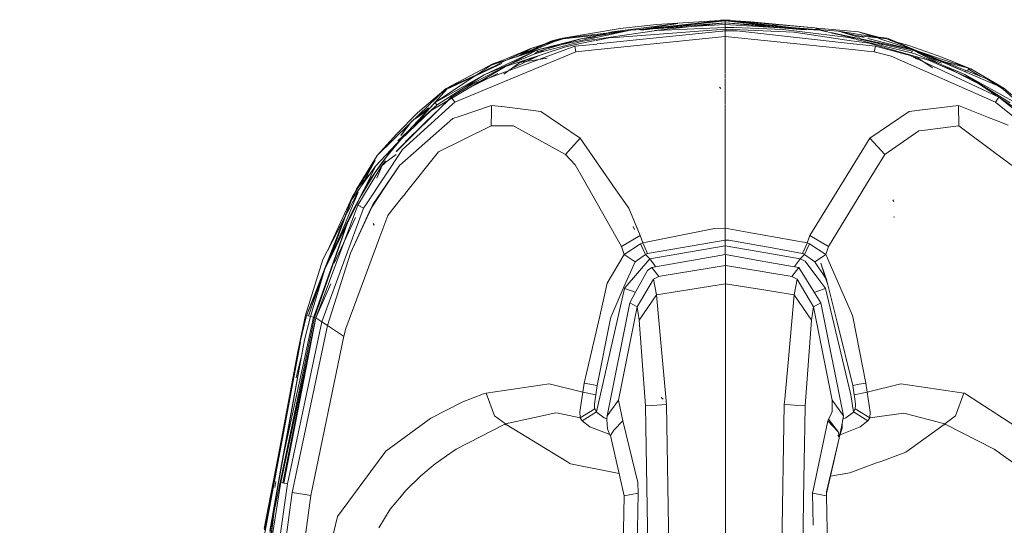
# Model space of a CAD drawing. Units: millimetres. Extents: x 777 to 7215, y -503 to 3643.
# Drawn here: x 3350 to 3483, y 1835 to 1903 of the extents above; entities that cross this region are included whole.
import ezdxf

# ---------------------------------------------------------------- set-up
doc = ezdxf.new("R2010")
doc.units = ezdxf.units.MM
doc.layers.add('1', color=7, linetype='Continuous', true_color=0xffffff)
doc.styles.add('blockfont', font='simplex.shx')
doc.dimstyles.get("Standard").update_dxf_attribs({"dimtxt": 0.18, "dimasz": 0.18, "dimexe": 0.18, "dimexo": 0.0625, "dimgap": 0.09, "dimtad": 0, "dimtih": 1, "dimtoh": 1, "dimdec": 4, "dimzin": 0, "dimdsep": 46, "dimtxsty": 'Standard', "dimcen": 0.09, "dimadec": 0, "dimazin": 0, "dimtfac": 1, "dimtdec": 4, "dimtofl": 0, "dimtmove": 0, "dimatfit": 3, "dimfxl": 1, "dimtolj": 1, "dimtzin": 0, "dimarcsym": 0})

# ---------------------------------------------------------------- blocks, each defined once
blk = doc.blocks.new('_U10')
at = {"layer": '1', "color": 18, "lineweight": 35}
for p, q in [((976.749957, 1255.371464), (976.749957, 3314.756258)), ((976.749957, 3312.756258), (2090.520812, 3312.756258)), ((3705, 3312.756258), (2591.229145, 3312.756258))]:
    blk.add_line(p, q, dxfattribs=at)
at = {"layer": '1', "color": 18, "lineweight": 13}
for p, q in [((2122.385395, 3237.756258), (2097.385395, 3237.756258)), ((2097.385395, 3237.756258), (2097.385395, 3144.006258)), ((2354.052062, 3237.756258), (2329.052062, 3237.756258)), ((2354.052062, 3144.006258), (2354.052062, 3237.756258)), ((2097.385395, 3144.006258), (2122.385395, 3144.006258)), ((2329.052062, 3144.006258), (2354.052062, 3144.006258))]:
    blk.add_line(p, q, dxfattribs=at)
at = {"layer": '1', "color": 18, "lineweight": 70}
for points in [[(976.749957, 3312.756258), (1026.749907, 3326.153718), (1026.750006, 3299.358799)], [(3705, 3312.756258), (3655.000049, 3299.358799), (3654.999951, 3326.153718)]]:
    blk.add_solid(points, dxfattribs=at)
at = {"layer": '1', "color": 18, "linetype": 'Continuous', "lineweight": 13, "char_height": 50, "attachment_point": 7, "line_spacing_factor": 0.903614, "style": 'blockfont'}
for s, insert in [('\\W1.2752;107.4', (2094.670812, 3273.860425)), ('\\W1.1047;BBC', (2433.941645, 3273.860425)), ('\\W1.1591;2728', (2121.910395, 3151.985425))]:
    blk.add_mtext(s, dxfattribs=dict(at, insert=insert))

msp = doc.modelspace()

# ---------------------------------------------------------------- linework, layer by layer
at = {"layer": '1', "color": 18, "linetype": 'Continuous', "lineweight": 13}
for p, q in [((3439.024985, 1902.947915), (3430.09311, 1901.808513)), ((3432.568371, 1902.039063), (3445.409834, 1903.054488)), ((3445.409596, 1903.296006), (3433.972449, 1902.021008)), ((3434.230717, 1902.170511), (3445.409596, 1903.414738)), ((3434.250095, 1902.172044), (3439.024985, 1902.947915)), ((3445.409834, 1903.054488), (3435.870225, 1901.996604)), ((3445.409596, 1903.414738), (3436.139405, 1902.822507)), ((3445.409596, 1903.414738), (3444.795907, 1903.41307)), ((3446.113646, 1903.412593), (3444.795907, 1903.41307)), ((3445.409596, 1903.414738), (3448.915303, 1903.16726)), ((3445.409596, 1903.414738), (3457.578957, 1902.341616)), ((3445.409596, 1903.414738), (3456.466496, 1902.184022)), ((3445.409596, 1903.414738), (3446.113646, 1903.412593)), ((3445.409596, 1903.412593), (3445.409596, 1903.414738)), ((3445.409596, 1903.351796), (3445.409596, 1903.412593)), ((3445.409596, 1903.296006), (3445.409596, 1903.351796)), ((3445.409596, 1903.296006), (3455.14597, 1902.210566)), ((3445.409834, 1903.054488), (3445.409596, 1903.296006)), ((3445.409834, 1903.054488), (3455.534592, 1902.147193)), ((3445.409834, 1903.054488), (3453.761801, 1902.436284)), ((3445.409834, 1902.809155), (3445.409834, 1903.054488)), ((3457.578957, 1902.341616), (3448.915303, 1903.16726)), ((3423.435986, 1900.969041), (3431.192696, 1902.265084)), ((3423.435986, 1900.969041), (3431.704068, 1901.889291)), ((3432.568371, 1902.039063), (3426.019251, 1900.904191)), ((3432.568371, 1902.039063), (3427.545681, 1900.974484)), ((3436.109602, 1901.993525), (3427.773501, 1900.781663)), ((3428.050762, 1900.166368), (3445.409834, 1901.951325)), ((3428.469566, 1901.407553), (3430.09311, 1901.808513)), ((3445.409834, 1902.160418), (3430.521309, 1901.044143)), ((3436.139405, 1902.822507), (3431.192696, 1902.265084)), ((3445.409834, 1902.809155), (3432.568371, 1902.039063)), ((3445.409834, 1902.390731), (3436.109602, 1901.993525)), ((3445.409834, 1901.958239), (3444.79769, 1901.864125)), ((3445.410073, 1901.958239), (3445.409676, 1901.958215)), ((3455.003187, 1902.23385), (3445.409834, 1902.809155)), ((3445.409834, 1902.390731), (3445.409834, 1902.809155)), ((3445.852339, 1902.389777), (3445.409834, 1902.390731)), ((3445.409834, 1902.160418), (3445.409834, 1902.390731)), ((3445.409834, 1902.160418), (3445.409834, 1901.958239)), ((3445.410073, 1902.160418), (3445.409834, 1902.160418)), ((3445.410073, 1901.958239), (3445.409834, 1901.958239)), ((3445.409834, 1901.951325), (3447.017014, 1901.939881)), ((3445.409834, 1901.188147), (3445.409834, 1901.951325)), ((3454.752505, 1901.76369), (3445.410073, 1902.160418)), ((3445.410073, 1901.958239), (3445.410073, 1902.160418)), ((3445.410073, 1901.958239), (3445.461607, 1901.950957)), ((3446.611702, 1902.384532), (3445.852339, 1902.389777)), ((3453.292429, 1902.108681), (3446.611702, 1902.384532)), ((3462.768271, 1900.193919), (3447.017014, 1901.939881)), ((3451.837838, 1902.750027), (3452.856549, 1902.585836)), ((3451.837838, 1902.750027), (3452.819239, 1902.589989)), ((3452.832861, 1902.587768), (3453.180598, 1902.531062)), ((3452.870543, 1902.583581), (3453.226416, 1902.526223)), ((3462.164462, 1901.031268), (3453.292429, 1902.108681)), ((3453.803652, 1902.433186), (3460.787117, 1901.916278)), ((3453.933365, 1902.408307), (3454.155433, 1902.372094)), ((3454.012056, 1902.399597), (3454.234551, 1902.363736)), ((3454.752505, 1901.76369), (3462.837517, 1900.56977)), ((3458.251297, 1902.039063), (3455.062483, 1902.230294)), ((3455.272182, 1902.196495), (3456.451237, 1902.065051)), ((3455.632526, 1902.138417), (3456.451237, 1902.065051)), ((3456.45859, 1902.064231), (3456.451237, 1902.065051)), ((3456.466496, 1902.184022), (3456.585749, 1902.170765)), ((3457.578957, 1902.341616), (3457.901299, 1902.234567)), ((3457.913458, 1902.312053), (3457.578957, 1902.341616)), ((3457.901299, 1902.234567), (3458.745511, 1902.015133)), ((3463.492215, 1901.820195), (3457.913458, 1902.312053)), ((3459.223793, 1901.818741), (3458.251297, 1902.039063)), ((3459.223793, 1901.818741), (3458.251297, 1902.039063)), ((3459.365921, 1901.802805), (3458.251297, 1902.039063)), ((3459.989245, 1901.670684), (3459.446978, 1901.731128)), ((3463.201507, 1900.917578), (3459.768908, 1901.695244)), ((3463.201507, 1900.917578), (3459.768908, 1901.695244)), ((3463.331044, 1900.962348), (3459.989245, 1901.670684)), ((3463.653708, 1901.026979), (3460.787117, 1901.916278)), ((3467.353404, 1900.849831), (3460.787117, 1901.916278)), ((3464.301658, 1901.026507), (3460.787117, 1901.916278)), ((3463.492215, 1901.820195), (3466.411887, 1901.024968)), ((3465.915104, 1901.02533), (3463.492215, 1901.820195)), ((3417.863297, 1898.674486), (3422.276023, 1900.504848)), ((3419.052899, 1899.57), (3423.141062, 1900.86366)), ((3419.052899, 1899.57), (3423.16705, 1900.763285)), ((3419.968188, 1899.368298), (3426.019251, 1900.904191)), ((3426.0903, 1900.666011), (3419.968188, 1899.368298)), ((3420.183733, 1899.197925), (3426.019251, 1900.904191)), ((3426.113665, 1900.540364), (3420.862257, 1899.202359)), ((3421.782076, 1900.534165), (3421.029574, 1900.1955)), ((3422.474921, 1900.722277), (3421.782076, 1900.534165)), ((3422.474921, 1900.722277), (3423.132956, 1900.891555)), ((3423.132956, 1900.891555), (3423.361838, 1900.950444)), ((3423.466027, 1900.849831), (3423.16705, 1900.763285)), ((3423.361838, 1900.950444), (3423.435986, 1900.969041)), ((3423.451006, 1900.909198), (3423.435986, 1900.969041)), ((3423.466027, 1900.849831), (3423.451006, 1900.909198)), ((3425.951779, 1901.126874), (3423.466027, 1900.849831)), ((3425.99231, 1900.285256), (3423.660815, 1899.747384)), ((3429.743792, 1901.549602), (3425.951779, 1901.126874)), ((3425.99231, 1900.285256), (3427.812569, 1900.62891)), ((3427.48338, 1900.961279), (3426.0903, 1900.666011)), ((3427.653516, 1900.76422), (3426.113665, 1900.540364)), ((3426.400483, 1900.896561), (3427.796905, 1901.123466)), ((3426.400483, 1900.896561), (3426.84262, 1901.005754)), ((3427.928189, 1900.650739), (3429.677308, 1900.980962)), ((3428.176669, 1899.410932), (3445.409834, 1901.188147)), ((3430.521309, 1901.044143), (3429.677308, 1900.980962)), ((3445.409834, 1901.188147), (3462.637915, 1899.411585)), ((3445.409913, 1897.593063), (3445.409834, 1901.188147)), ((3463.075841, 1900.811218), (3462.164462, 1901.031268)), ((3462.918312, 1900.557838), (3463.964999, 1900.403273)), ((3467.353404, 1900.849831), (3463.147904, 1901.318601)), ((3470.722735, 1898.964894), (3463.185133, 1900.784829)), ((3470.796645, 1899.196875), (3463.311802, 1900.89259)), ((3470.796645, 1899.196875), (3463.311802, 1900.89259)), ((3470.851481, 1899.368298), (3463.58373, 1900.908788)), ((3463.964999, 1900.403273), (3464.919865, 1900.26213)), ((3470.851481, 1899.368298), (3464.769813, 1900.907985)), ((3472.998202, 1897.98261), (3464.919865, 1900.26213)), ((3467.383444, 1900.969041), (3464.955137, 1901.23934)), ((3471.118943, 1899.318133), (3466.275902, 1900.906965)), ((3467.353404, 1900.849831), (3467.36747, 1900.905621)), ((3474.920809, 1897.831214), (3467.353404, 1900.849831)), ((3467.36747, 1900.905621), (3467.382967, 1900.966895)), ((3477.898896, 1896.449101), (3467.36747, 1900.905621)), ((3474.920809, 1897.831214), (3467.36747, 1900.905621)), ((3467.383444, 1900.969041), (3467.382967, 1900.966895)), ((3477.402599, 1896.662428), (3467.529837, 1900.906116)), ((3467.836095, 1900.637058), (3470.321715, 1899.960053)), ((3408.747494, 1892.275346), (3425.198853, 1899.103892)), ((3419.968188, 1899.368298), (3410.158928, 1894.329382)), ((3425.024092, 1899.855149), (3411.269724, 1894.788277)), ((3412.761033, 1895.976794), (3419.968188, 1899.368298)), ((3419.052899, 1899.57), (3413.698494, 1897.301686)), ((3419.968188, 1899.368298), (3413.698494, 1897.301686)), ((3419.052899, 1899.57), (3415.106595, 1897.645247)), ((3423.646033, 1899.743569), (3415.648043, 1897.135985)), ((3420.703486, 1900.048743), (3417.065964, 1898.411669)), ((3419.052899, 1899.57), (3417.456634, 1898.540442)), ((3417.507437, 1898.573209), (3421.075165, 1900.122893)), ((3419.63464, 1898.815644), (3420.023024, 1899.196875)), ((3419.63464, 1898.815644), (3420.023024, 1899.196875)), ((3420.096934, 1898.964894), (3419.63464, 1898.815644)), ((3419.968188, 1899.368298), (3420.023024, 1899.196875)), ((3420.862257, 1899.202359), (3420.023024, 1899.196875)), ((3420.862257, 1899.202359), (3420.023024, 1899.196875)), ((3420.096934, 1898.964894), (3420.023024, 1899.196875)), ((3420.862257, 1899.202359), (3420.096934, 1898.964894)), ((3421.075165, 1900.122893), (3420.147255, 1899.779591)), ((3423.660815, 1899.747384), (3423.646033, 1899.743569)), ((3425.024092, 1899.855149), (3428.030785, 1900.164314)), ((3425.198853, 1899.103892), (3425.024092, 1899.855149)), ((3426.001608, 1899.186623), (3425.198853, 1899.103892)), ((3426.001608, 1899.186623), (3428.156115, 1899.408812)), ((3462.658464, 1899.409466), (3464.703858, 1899.198544)), ((3465.79653, 1899.858249), (3462.788196, 1900.19171)), ((3464.703858, 1899.198544), (3465.621054, 1899.103892)), ((3465.79653, 1899.858249), (3465.621054, 1899.103892)), ((3465.621054, 1899.103892), (3467.939198, 1898.530734)), ((3465.79653, 1899.858249), (3470.537961, 1898.592246)), ((3466.848327, 1900.035917), (3466.185507, 1900.241543)), ((3474.961102, 1898.31878), (3470.321715, 1899.960053)), ((3470.722735, 1898.964894), (3470.796645, 1899.196875)), ((3470.722735, 1898.964894), (3470.838368, 1898.927939)), ((3470.851481, 1899.368298), (3470.796645, 1899.196875)), ((3471.185029, 1898.815644), (3470.838368, 1898.927939)), ((3470.851481, 1899.368298), (3474.78658, 1897.573245)), ((3474.675715, 1897.403729), (3470.851481, 1899.368298)), ((3474.896252, 1898.078931), (3471.549601, 1899.17685)), ((3419.63464, 1898.815644), (3412.761033, 1895.976794)), ((3415.413554, 1898.028246), (3413.906634, 1897.470725)), ((3414.645167, 1897.420167), (3415.106595, 1897.645247)), ((3417.584956, 1897.680056), (3415.432451, 1896.078001)), ((3416.440328, 1896.828139), (3420.102179, 1898.540032)), ((3417.584956, 1897.680056), (3420.102179, 1898.540032)), ((3421.295464, 1898.250592), (3417.584956, 1897.680056)), ((3420.102179, 1898.540032), (3420.125377, 1898.544951)), ((3445.409943, 1896.204118), (3445.409913, 1897.590551)), ((3482.072413, 1892.275346), (3467.939198, 1898.530734)), ((3482.539475, 1892.949355), (3470.537961, 1898.592246)), ((3470.637434, 1898.537769), (3471.584618, 1898.259414)), ((3470.993075, 1898.343), (3471.584618, 1898.259414)), ((3476.682857, 1896.556022), (3471.185029, 1898.815644)), ((3471.247063, 1898.203902), (3472.094054, 1897.918182)), ((3471.584618, 1898.259414), (3473.55219, 1896.941488)), ((3472.512271, 1898.2788), (3472.426373, 1898.305448)), ((3478.898585, 1895.379794), (3472.998202, 1897.98261)), ((3473.280675, 1898.237056), (3478.1304, 1896.976483)), ((3474.896252, 1898.078931), (3478.149474, 1897.011531)), ((3474.920809, 1897.831214), (3480.92562, 1895.435822)), ((3475.061715, 1898.283255), (3474.961102, 1898.31878)), ((3475.061715, 1898.283255), (3478.149474, 1897.011531)), ((3407.609046, 1894.155515), (3415.139973, 1897.544873)), ((3407.609046, 1894.155515), (3413.906634, 1897.470725)), ((3407.695353, 1894.030106), (3415.139973, 1897.544873)), ((3407.695353, 1894.030106), (3414.615654, 1897.405771)), ((3415.648043, 1897.135985), (3409.58935, 1893.552316)), ((3411.812995, 1896.047538), (3413.698494, 1897.301686)), ((3477.919877, 1896.047604), (3474.675715, 1897.403729)), ((3480.70657, 1894.3058), (3474.89744, 1897.289833)), ((3477.919877, 1896.047604), (3476.882598, 1896.473928)), ((3477.898896, 1896.449101), (3478.766739, 1896.802438)), ((3482.298289, 1894.558123), (3477.898896, 1896.449101)), ((3478.766739, 1896.802438), (3478.1304, 1896.976483)), ((3478.149474, 1897.011531), (3478.7305, 1896.821034)), ((3478.343308, 1896.793855), (3480.027413, 1895.794128)), ((3478.343308, 1896.793855), (3480.026836, 1895.794358)), ((3478.7305, 1896.821034), (3478.766739, 1896.802438)), ((3483.216107, 1894.163621), (3478.766739, 1896.802438)), ((3412.761033, 1895.976794), (3406.079113, 1892.233622)), ((3406.079113, 1892.233622), (3411.432729, 1895.794603)), ((3412.761033, 1895.976794), (3406.490147, 1892.006648)), ((3414.614088, 1896.186721), (3410.697192, 1894.217855)), ((3445.409957, 1895.589704), (3445.409945, 1896.126366)), ((3445.410005, 1893.400283), (3445.409959, 1895.482973)), ((3477.919877, 1896.047604), (3484.740555, 1892.233622)), ((3484.088957, 1892.191661), (3477.919877, 1896.047604)), ((3481.343329, 1893.760932), (3478.898585, 1895.379794)), ((3480.92562, 1895.435822), (3483.216107, 1894.163621)), ((3483.124077, 1894.030106), (3480.92562, 1895.435822)), ((3402.669254, 1889.381365), (3407.609046, 1894.155515)), ((3407.609046, 1894.155515), (3403.712094, 1890.841019)), ((3403.786242, 1889.723313), (3407.695353, 1894.030106)), ((3407.64147, 1894.108546), (3407.609046, 1894.155515)), ((3407.695353, 1894.030106), (3407.64147, 1894.108546)), ((3408.283293, 1892.94554), (3411.269724, 1894.788277)), ((3444.850743, 1894.12905), (3444.681942, 1894.330991)), ((3481.343329, 1893.760932), (3485.254824, 1891.170752)), ((3483.124077, 1894.030106), (3483.216107, 1894.163621)), ((3483.124077, 1894.030106), (3485.344708, 1892.035735)), ((3489.177287, 1889.145148), (3483.216107, 1894.163621)), ((3408.283293, 1892.94554), (3400.853007, 1885.611982)), ((3406.079113, 1892.233622), (3403.719962, 1889.717591)), ((3407.839887, 1892.517499), (3404.753745, 1889.5383)), ((3409.58935, 1893.552316), (3405.570328, 1891.175044)), ((3406.346381, 1891.894591), (3406.079113, 1892.233622)), ((3408.283293, 1892.94554), (3408.149317, 1892.816207)), ((3408.283293, 1892.94554), (3408.747494, 1892.275346)), ((3408.461869, 1892.017615), (3408.747494, 1892.275346)), ((3445.410005, 1893.364441), (3445.410005, 1893.399886)), ((3445.410013, 1893.023224), (3445.410006, 1893.356931)), ((3445.410036, 1891.975475), (3445.410013, 1893.023224)), ((3482.072413, 1892.275346), (3482.539475, 1892.949355)), ((3482.072413, 1892.275346), (3482.200682, 1892.172587)), ((3482.539475, 1892.949355), (3486.583531, 1889.757645)), ((3405.570328, 1891.175044), (3401.428521, 1887.207282)), ((3401.672661, 1885.88692), (3408.461869, 1892.017615)), ((3402.924836, 1889.722121), (3405.237257, 1891.524327)), ((3406.346381, 1891.894591), (3402.999461, 1888.934386)), ((3403.38953, 1890.034509), (3405.028383, 1891.136219)), ((3406.490147, 1892.006648), (3406.346381, 1891.894591)), ((3413.731873, 1891.853106), (3409.357369, 1890.353453)), ((3413.724992, 1890.98908), (3413.7097, 1889.068854)), ((3413.731873, 1891.853106), (3413.72512, 1891.005102)), ((3415.099214, 1891.684724), (3413.731873, 1891.853106)), ((3418.717437, 1891.239155), (3415.124964, 1891.681553)), ((3420.450032, 1891.025794), (3418.717482, 1891.23915)), ((3425.785124, 1887.412083), (3420.450032, 1891.025794)), ((3445.410073, 1890.286219), (3445.410038, 1891.876693)), ((3465.034783, 1887.412083), (3470.384181, 1891.031516)), ((3472.159276, 1891.249063), (3470.384181, 1891.031516)), ((3472.541111, 1891.295858), (3472.160449, 1891.249206)), ((3477.088034, 1891.853106), (3472.543261, 1891.296122)), ((3477.088034, 1891.853106), (3477.109969, 1889.068854)), ((3477.088034, 1891.853106), (3481.155932, 1890.221846)), ((3482.200682, 1892.172587), (3486.205399, 1888.965619)), ((3400.834858, 1887.968791), (3403.712094, 1890.841019)), ((3401.239455, 1883.69931), (3408.489764, 1890.055907)), ((3401.473343, 1887.322676), (3403.719962, 1889.717591)), ((3401.488077, 1887.806552), (3402.924836, 1889.722121)), ((3402.924836, 1889.722121), (3401.977122, 1888.49808)), ((3403.786242, 1889.723313), (3403.357874, 1889.251387)), ((3403.786242, 1889.723313), (3403.47586, 1889.355741)), ((3409.357369, 1890.353453), (3408.489764, 1890.055907)), ((3445.409834, 1878.199828), (3445.410073, 1890.286219)), ((3482.102808, 1889.842207), (3481.155932, 1890.221846)), ((3483.796179, 1889.163268), (3482.102826, 1889.842199)), ((3398.216546, 1885.077966), (3402.636483, 1889.349693)), ((3400.796076, 1885.581031), (3404.753745, 1889.5383)), ((3401.03966, 1887.038958), (3402.413855, 1888.315936)), ((3402.999461, 1888.934386), (3401.473343, 1887.322676)), ((3401.671946, 1888.064158), (3401.977122, 1888.49808)), ((3402.394831, 1887.24519), (3404.205618, 1888.975513)), ((3413.7097, 1889.068854), (3406.534493, 1885.55528)), ((3416.667044, 1889.087451), (3413.7097, 1889.068854)), ((3416.667044, 1889.087451), (3416.945755, 1888.934624)), ((3423.757374, 1885.201228), (3416.945755, 1888.934624)), ((3467.062294, 1885.201228), (3471.707642, 1888.404382)), ((3472.936658, 1888.555554), (3471.707642, 1888.404382)), ((3473.930895, 1888.677848), (3472.937583, 1888.555668)), ((3473.930895, 1888.677848), (3477.109969, 1889.068854)), ((3477.109969, 1889.068854), (3482.133214, 1885.337809)), ((3401.473343, 1887.322676), (3398.015082, 1883.632791)), ((3398.216546, 1885.077966), (3400.834858, 1887.968791)), ((3401.428521, 1887.207282), (3399.494469, 1884.873402)), ((3401.473343, 1887.322676), (3400.021851, 1885.604155)), ((3401.464057, 1887.786519), (3401.671946, 1888.064158)), ((3402.073483, 1886.938096), (3402.394831, 1887.24519)), ((3425.785124, 1887.412083), (3423.757374, 1885.201228)), ((3430.619299, 1880.407107), (3425.785124, 1887.412083)), ((3465.034783, 1887.412083), (3459.891856, 1879.055512)), ((3467.062294, 1885.201228), (3465.034783, 1887.412083)), ((3401.672661, 1885.88692), (3396.778166, 1878.504885)), ((3400.021851, 1885.604155), (3398.71794, 1883.880151)), ((3406.534493, 1885.55528), (3402.071238, 1879.937768)), ((3395.41918, 1880.505455), (3398.216546, 1885.077966)), ((3397.947133, 1884.375227), (3395.443022, 1880.370629)), ((3395.963753, 1880.732578), (3397.947133, 1884.375227)), ((3399.494469, 1884.873402), (3397.965014, 1882.74051)), ((3398.958596, 1883.769894), (3399.349749, 1884.335172)), ((3398.990452, 1883.842957), (3399.349749, 1884.335172)), ((3400.78707, 1885.179946), (3399.275791, 1884.055298)), ((3425.100863, 1883.770001), (3423.757374, 1885.201228)), ((3465.105342, 1881.986454), (3467.062294, 1885.201228)), ((3482.133368, 1885.337695), (3489.155829, 1880.12172)), ((3398.015082, 1883.632791), (3394.77402, 1879.050505)), ((3395.616591, 1878.332508), (3398.842156, 1883.627308)), ((3398.015082, 1883.632791), (3397.366162, 1882.313705)), ((3398.71794, 1883.880151), (3397.478878, 1882.056129)), ((3401.239455, 1883.69931), (3397.633374, 1878.423465)), ((3397.731874, 1883.053313), (3397.727803, 1883.048828)), ((3398.925402, 1883.693763), (3398.181138, 1881.986789)), ((3399.275791, 1884.055298), (3398.842156, 1883.627308)), ((3398.842156, 1883.627308), (3399.253888, 1884.038998)), ((3398.990452, 1883.842957), (3398.938375, 1883.723517)), ((3399.253888, 1884.038998), (3398.990452, 1883.842957)), ((3401.239455, 1883.69931), (3399.326146, 1880.793464)), ((3426.110496, 1881.986467), (3425.100863, 1883.770001)), ((3397.158175, 1882.421278), (3395.41918, 1880.505455)), ((3397.362268, 1882.305789), (3395.648539, 1878.82222)), ((3397.478878, 1882.056129), (3396.30419, 1880.132091)), ((3397.965014, 1882.74051), (3396.630585, 1880.599869)), ((3397.151807, 1881.866422), (3397.13819, 1881.850296)), ((3431.36555, 1872.703326), (3426.110509, 1881.986445)), ((3459.454358, 1872.703326), (3465.105339, 1881.986448)), ((3395.41918, 1880.505455), (3394.77402, 1879.050505)), ((3395.443022, 1880.370629), (3394.832432, 1879.394186)), ((3395.749152, 1880.338443), (3395.703614, 1880.250943)), ((3396.110594, 1879.681838), (3396.630585, 1880.599869)), ((3399.326146, 1880.793464), (3397.527836, 1878.062065)), ((3430.619299, 1880.407107), (3432.349265, 1877.900493)), ((3388.670027, 1863.381398), (3394.77402, 1879.050505)), ((3395.568459, 1879.991328), (3390.862763, 1870.952261)), ((3391.140997, 1869.660271), (3394.77402, 1879.050505)), ((3395.57059, 1879.993851), (3391.517699, 1872.160924)), ((3394.832432, 1879.394186), (3391.517699, 1872.160924)), ((3391.760226, 1870.962656), (3394.77402, 1879.050505)), ((3393.465267, 1874.867719), (3395.639228, 1880.075137)), ((3395.67405, 1878.878963), (3394.821465, 1877.171052)), ((3396.30419, 1880.132091), (3395.591795, 1878.83271)), ((3396.30419, 1880.132091), (3395.648539, 1878.82222)), ((3396.110594, 1879.681838), (3395.67405, 1878.878963)), ((3401.496708, 1879.214657), (3399.776659, 1877.049802)), ((3402.057414, 1879.920369), (3401.496708, 1879.214657)), ((3456.921637, 1874.229324), (3459.891856, 1879.055512)), ((3468.325198, 1878.80565), (3468.190014, 1879.026902)), ((3389.923155, 1863.045943), (3395.608723, 1878.311382)), ((3390.739739, 1862.523687), (3396.40075, 1877.935779)), ((3395.648539, 1878.82222), (3394.213155, 1875.904683)), ((3397.456229, 1877.953303), (3394.613564, 1871.802461)), ((3394.613564, 1871.802461), (3397.380888, 1877.869857)), ((3394.945681, 1877.623689), (3394.705594, 1877.143991)), ((3395.194352, 1878.108156), (3394.945681, 1877.623689)), ((3395.591795, 1878.83271), (3395.194352, 1878.108156)), ((3395.608748, 1878.31145), (3395.616591, 1878.332508)), ((3396.40075, 1877.935779), (3395.616591, 1878.332508)), ((3395.966829, 1878.155312), (3395.995551, 1878.217144)), ((3396.40075, 1877.935779), (3396.778166, 1878.504885)), ((3397.633374, 1878.423465), (3397.380888, 1877.869857)), ((3397.52599, 1878.059261), (3397.456229, 1877.953303)), ((3433.898032, 1874.229324), (3432.349265, 1877.900493)), ((3445.409834, 1875.199807), (3445.409834, 1878.199828)), ((3394.315976, 1876.234014), (3389.629424, 1863.213671)), ((3394.470036, 1876.662028), (3391.140997, 1869.660271)), ((3392.400684, 1870.478715), (3395.275176, 1876.66632)), ((3394.821465, 1877.171052), (3394.26142, 1876.049173)), ((3394.470036, 1876.662028), (3394.315986, 1876.234041)), ((3394.705594, 1877.143991), (3394.470036, 1876.662028)), ((3399.694741, 1876.9467), (3398.611325, 1874.047678)), ((3399.771323, 1877.043087), (3399.694741, 1876.9467)), ((3468.407214, 1876.687539), (3468.261063, 1876.74619)), ((3394.26142, 1876.049173), (3389.725745, 1863.101614)), ((3394.204989, 1875.888085), (3391.140997, 1869.660271)), ((3397.809565, 1875.622523), (3397.704184, 1875.829947)), ((3433.151543, 1875.040782), (3432.972729, 1875.435961)), ((3443.973601, 1875.174058), (3434.265912, 1873.232496)), ((3445.409834, 1875.199807), (3443.973601, 1875.174058)), ((3445.409834, 1875.199807), (3449.408703, 1874.493875)), ((3445.409834, 1873.60121), (3445.409834, 1875.199807)), ((3392.3734, 1872.252306), (3393.464323, 1874.865457)), ((3398.607861, 1874.03841), (3393.966734, 1861.619604)), ((3431.36555, 1872.703326), (3433.898032, 1874.229324)), ((3434.265912, 1873.232496), (3433.898032, 1874.229324)), ((3445.409834, 1873.60121), (3434.894383, 1871.783388)), ((3445.949614, 1873.597515), (3445.409834, 1873.60121)), ((3445.409834, 1872.830522), (3445.409834, 1873.60121)), ((3445.949614, 1873.597515), (3449.728057, 1872.910386)), ((3449.408922, 1874.493837), (3450.466567, 1874.307127)), ((3450.466601, 1874.307121), (3450.466665, 1874.30711)), ((3450.466689, 1874.307106), (3456.553996, 1873.232496)), ((3456.553996, 1873.232496), (3456.921637, 1874.229324)), ((3459.454358, 1872.703326), (3456.921637, 1874.229324)), ((3431.734383, 1871.646774), (3431.36555, 1872.703326)), ((3433.953822, 1873.092902), (3431.734383, 1871.646774)), ((3434.265912, 1873.232496), (3433.953822, 1873.092902)), ((3434.624255, 1871.661675), (3433.953822, 1873.092902)), ((3434.894383, 1871.783388), (3434.265912, 1873.232496)), ((3435.207903, 1871.069563), (3445.409834, 1872.830522)), ((3445.409358, 1871.684206), (3445.409834, 1872.830522)), ((3449.9005, 1872.055405), (3445.409834, 1872.830522)), ((3449.728291, 1872.910343), (3450.787118, 1872.71779)), ((3450.787157, 1872.717783), (3450.787211, 1872.717773)), ((3450.787239, 1872.717768), (3455.925286, 1871.783388)), ((3456.076682, 1872.138751), (3456.532776, 1873.183739)), ((3456.196368, 1871.661318), (3456.513226, 1872.338903)), ((3456.513226, 1872.338903), (3456.854165, 1873.06751)), ((3456.532776, 1873.183739), (3456.553996, 1873.232496)), ((3456.553996, 1873.232496), (3456.704915, 1873.165024)), ((3456.866086, 1873.092902), (3456.704915, 1873.165024)), ((3456.854165, 1873.06751), (3456.866086, 1873.092902)), ((3459.085524, 1871.646774), (3456.866086, 1873.092902)), ((3459.085524, 1871.646774), (3459.454358, 1872.703326)), ((3388.527453, 1863.419068), (3390.862763, 1870.952261)), ((3394.613564, 1871.802461), (3391.506016, 1862.024796)), ((3431.734383, 1871.646774), (3429.443896, 1867.779386)), ((3433.216393, 1870.660675), (3431.734383, 1871.646774)), ((3431.869805, 1867.14865), (3435.207903, 1871.069563)), ((3434.624255, 1871.661675), (3433.216393, 1870.660675)), ((3434.894383, 1871.783388), (3434.624255, 1871.661675)), ((3435.207903, 1871.069563), (3434.624255, 1871.661675)), ((3435.829937, 1870.179308), (3435.207903, 1871.069563)), ((3445.453942, 1871.627701), (3436.000698, 1869.958258)), ((3445.409358, 1871.684206), (3445.409366, 1871.619829)), ((3445.453942, 1871.627701), (3445.453942, 1870.142949)), ((3450.154182, 1870.797638), (3445.453942, 1871.627701)), ((3450.957511, 1871.872958), (3449.900727, 1872.055366)), ((3450.957601, 1871.872942), (3450.957553, 1871.872951)), ((3455.612004, 1871.069563), (3450.95763, 1871.872937)), ((3455.499238, 1870.908273), (3454.985917, 1870.174063)), ((3455.612004, 1871.069563), (3455.499243, 1870.908279)), ((3455.612004, 1871.069563), (3456.196368, 1871.661318)), ((3456.268609, 1870.721948), (3455.612004, 1871.069563)), ((3455.925286, 1871.783388), (3456.071675, 1872.126949)), ((3455.925286, 1871.783388), (3456.059515, 1871.722949)), ((3456.059515, 1871.722949), (3456.196368, 1871.661318)), ((3456.071675, 1872.126949), (3456.076682, 1872.138632)), ((3456.076682, 1872.138751), (3456.076682, 1872.138632)), ((3456.196368, 1871.661318), (3457.603514, 1870.660675)), ((3457.603514, 1870.660675), (3458.339989, 1871.150625)), ((3458.339989, 1871.150625), (3459.085524, 1871.646774)), ((3459.203303, 1871.3776), (3459.085524, 1871.646774)), ((3459.408772, 1870.908392), (3459.203303, 1871.3776)), ((3462.70901, 1863.37198), (3459.408774, 1870.908387)), ((3391.140997, 1869.660271), (3388.911307, 1863.317263)), ((3389.193118, 1863.2424), (3391.140997, 1869.660271)), ((3433.216393, 1870.660675), (3431.749403, 1867.33414)), ((3435.485184, 1869.867218), (3434.879124, 1869.472397)), ((3435.990031, 1869.956374), (3435.485184, 1869.867218)), ((3435.485184, 1869.867218), (3436.414301, 1868.653786)), ((3435.990031, 1869.956374), (3435.829937, 1870.179308)), ((3445.453942, 1870.142949), (3436.876927, 1868.729998)), ((3445.453942, 1870.142949), (3445.453942, 1867.68378)), ((3450.452304, 1869.319534), (3445.453942, 1870.142949)), ((3451.212071, 1870.610815), (3450.154399, 1870.7976)), ((3451.212157, 1870.6108), (3451.212116, 1870.610807)), ((3454.828989, 1869.972067), (3451.212188, 1870.610794)), ((3455.422699, 1869.867218), (3454.493582, 1868.653786)), ((3454.985917, 1870.174063), (3454.839527, 1869.970206)), ((3455.422699, 1869.867218), (3454.839527, 1869.970206)), ((3457.493126, 1866.557133), (3455.422699, 1869.867218)), ((3458.007233, 1868.413966), (3456.268609, 1870.721948)), ((3457.746804, 1870.444429), (3457.603514, 1870.660675)), ((3457.746804, 1870.444429), (3458.763696, 1868.908418)), ((3458.957404, 1868.908418), (3458.389819, 1870.482099)), ((3458.913529, 1868.908418), (3458.389819, 1870.482099)), ((3391.132134, 1867.116299), (3391.658843, 1868.881834)), ((3434.879124, 1869.472397), (3433.33298, 1866.629017)), ((3435.70286, 1868.298304), (3433.51227, 1864.53892)), ((3436.414301, 1868.653786), (3435.70286, 1868.298304)), ((3436.125815, 1866.190207), (3435.70286, 1868.298304)), ((3436.871372, 1868.729083), (3436.414301, 1868.653786)), ((3451.507569, 1869.145693), (3450.45251, 1869.3195)), ((3451.50765, 1869.14568), (3451.507619, 1869.145685)), ((3453.952096, 1868.742989), (3451.507684, 1869.145674)), ((3454.493582, 1868.653786), (3453.957608, 1868.742081)), ((3455.205023, 1868.298304), (3454.493582, 1868.653786)), ((3455.205023, 1868.298304), (3454.782069, 1866.190207)), ((3457.395613, 1864.53892), (3455.205023, 1868.298304)), ((3458.955109, 1867.155683), (3458.007341, 1868.413822)), ((3458.763735, 1868.908359), (3459.189236, 1868.265641)), ((3459.368289, 1867.541921), (3458.913543, 1868.908375)), ((3459.189236, 1868.265641), (3458.957417, 1868.90838)), ((3459.368289, 1867.541921), (3459.189236, 1868.265641)), ((3388.670027, 1863.381398), (3390.36975, 1867.452844)), ((3389.919102, 1863.049639), (3391.928833, 1867.656331)), ((3431.778729, 1867.041481), (3427.974522, 1850.326312)), ((3429.443896, 1867.779386), (3428.412735, 1863.300216)), ((3431.749403, 1867.33414), (3429.953635, 1863.261473)), ((3431.869805, 1867.14865), (3431.778729, 1867.041481)), ((3432.850659, 1866.650594), (3431.778729, 1867.041481)), ((3445.453942, 1867.68378), (3436.125815, 1866.190207)), ((3445.453942, 1867.68378), (3445.454087, 1852.044952)), ((3450.960036, 1866.802172), (3445.453942, 1867.68378)), ((3459.041178, 1867.041481), (3458.007395, 1866.664504)), ((3459.041178, 1867.041481), (3458.955109, 1867.155683)), ((3462.485611, 1852.607382), (3459.041178, 1867.041481)), ((3459.368289, 1867.541921), (3460.626185, 1862.454188)), ((3433.33298, 1866.629017), (3432.490647, 1865.079415)), ((3433.255036, 1866.485628), (3432.850659, 1866.650594)), ((3436.125815, 1866.190207), (3433.760226, 1862.751496)), ((3436.125815, 1866.190207), (3437.46978, 1851.334584)), ((3452.014276, 1866.633373), (3450.960223, 1866.802142)), ((3452.014347, 1866.633361), (3452.014333, 1866.633363)), ((3454.782069, 1866.190207), (3452.014387, 1866.633355)), ((3454.782069, 1866.190207), (3453.952709, 1857.022818)), ((3454.782069, 1866.190207), (3457.147658, 1862.751496)), ((3458.417475, 1865.079415), (3457.493126, 1866.557133)), ((3457.543341, 1866.476857), (3457.969248, 1866.650594)), ((3458.007354, 1866.664489), (3457.969248, 1866.650594)), ((3432.490647, 1865.079415), (3429.43269, 1849.770081)), ((3433.51227, 1864.53892), (3430.982172, 1851.891291)), ((3433.51227, 1864.53892), (3432.490647, 1865.079415)), ((3433.51227, 1864.53892), (3433.760226, 1862.751496)), ((3457.395613, 1864.53892), (3457.147658, 1862.751496)), ((3458.417475, 1865.079415), (3457.395613, 1864.53892)), ((3459.925711, 1851.891291), (3457.395613, 1864.53892)), ((3461.475432, 1849.770081), (3458.417475, 1865.079415)), ((3389.725745, 1863.101614), (3384.285271, 1836.862099)), ((3385.15383, 1840.725553), (3389.923155, 1863.045943)), ((3389.608204, 1863.133085), (3385.268033, 1843.175185)), ((3389.918864, 1863.0494), (3385.440492, 1840.680448)), ((3389.919102, 1863.049639), (3385.592588, 1840.656516)), ((3387.454808, 1858.518851), (3388.527453, 1863.419068)), ((3388.670027, 1863.381398), (3387.454808, 1858.518851)), ((3389.193118, 1863.2424), (3388.388693, 1860.086453)), ((3388.670027, 1863.381398), (3388.527453, 1863.419068)), ((3388.911307, 1863.317263), (3388.670027, 1863.381398)), ((3388.911307, 1863.317263), (3389.128082, 1863.899004)), ((3388.923705, 1863.314045), (3388.911307, 1863.317263)), ((3389.193118, 1863.2424), (3388.923705, 1863.314045)), ((3389.608204, 1863.133085), (3389.193118, 1863.2424)), ((3389.608204, 1863.133085), (3389.629424, 1863.213671)), ((3389.919102, 1863.049639), (3389.725745, 1863.101614)), ((3389.918864, 1863.0494), (3389.918947, 1863.04968)), ((3390.739739, 1862.523687), (3389.923155, 1863.045943)), ((3426.322997, 1854.223621), (3428.412735, 1863.300216)), ((3428.081334, 1853.912247), (3429.890931, 1862.947595)), ((3429.890931, 1862.947595), (3429.953635, 1863.261473)), ((3462.70901, 1863.37198), (3462.786973, 1862.973583)), ((3464.496672, 1854.223621), (3462.786973, 1862.973583)), ((3390.739739, 1862.523687), (3386.057675, 1840.583337)), ((3391.506016, 1862.024796), (3386.720479, 1839.388144)), ((3391.506016, 1862.024796), (3390.739739, 1862.523687)), ((3391.506016, 1862.024796), (3392.575992, 1861.307964)), ((3393.966734, 1861.619604), (3393.695176, 1860.558164)), ((3433.760226, 1862.751496), (3434.626162, 1851.125849)), ((3457.147658, 1862.751496), (3456.28196, 1851.125849)), ((3462.738574, 1853.912247), (3460.626185, 1862.454188)), ((3393.695176, 1860.558164), (3389.227211, 1839.002621)), ((3392.576085, 1861.307902), (3392.850179, 1861.124272)), ((3392.871034, 1861.1103), (3393.660172, 1860.581615)), ((3382.497859, 1831.366328), (3387.85149, 1859.825714)), ((3387.789338, 1859.620957), (3382.907927, 1834.502709)), ((3388.388693, 1860.086453), (3383.661807, 1834.204924)), ((3388.388693, 1860.086453), (3385.268033, 1843.175185)), ((3387.454808, 1858.518851), (3382.932246, 1834.325803)), ((3387.917537, 1857.749092), (3387.511075, 1856.083644)), ((3453.95268, 1857.022495), (3453.63681, 1853.531007)), ((3387.511075, 1856.083644), (3387.268962, 1854.939604)), ((3421.578228, 1854.131592), (3413.008034, 1852.873457)), ((3421.581328, 1854.131115), (3421.578228, 1854.131592)), ((3426.127732, 1852.968705), (3421.581328, 1854.131115)), ((3426.127732, 1852.968705), (3426.322997, 1854.223621)), ((3428.081334, 1853.912247), (3426.322997, 1854.223621)), ((3427.877963, 1852.623356), (3428.081334, 1853.912247)), ((3453.636784, 1853.530719), (3453.502359, 1852.044837)), ((3463.619053, 1854.068172), (3462.738574, 1853.912247)), ((3462.941945, 1852.623356), (3462.738574, 1853.912247)), ((3464.496672, 1854.223621), (3463.619053, 1854.068172)), ((3464.692175, 1852.968705), (3464.496672, 1854.223621)), ((3469.254315, 1854.132903), (3464.692175, 1852.968705)), ((3477.811873, 1852.873457), (3469.254315, 1854.132903)), ((3409.859717, 1851.669562), (3412.672102, 1852.745068)), ((3413.008034, 1852.873457), (3412.672102, 1852.745068)), ((3414.15745, 1849.788797), (3413.008034, 1852.873457)), ((3426.127732, 1852.968705), (3425.727904, 1850.335372)), ((3425.733692, 1850.338354), (3426.127732, 1852.968705)), ((3426.127732, 1852.968705), (3427.877963, 1852.623356)), ((3427.707016, 1851.355088), (3427.877963, 1852.623356)), ((3437.009394, 1852.026713), (3436.758339, 1852.276695)), ((3462.845385, 1850.326312), (3462.485611, 1852.607382)), ((3464.692175, 1852.968705), (3462.941945, 1852.623356)), ((3463.021338, 1852.09359), (3462.941945, 1852.623356)), ((3464.692175, 1852.968705), (3465.101063, 1850.263012)), ((3476.662219, 1849.788678), (3477.811873, 1852.873457)), ((3477.811873, 1852.873457), (3477.870047, 1852.853906)), ((3478.164256, 1852.662933), (3477.870047, 1852.853906)), ((3493.843615, 1842.48997), (3478.164256, 1852.662933)), ((3405.496895, 1849.451673), (3409.859717, 1851.669562)), ((3427.707016, 1851.355088), (3427.712023, 1851.179493)), ((3427.723944, 1850.782049), (3427.712023, 1851.179493)), ((3429.43269, 1849.770081), (3430.982172, 1851.891291)), ((3430.982172, 1851.891291), (3431.572735, 1849.08737)), ((3435.507048, 1851.19051), (3434.626162, 1851.125849)), ((3434.626162, 1851.125849), (3434.673382, 1848.317303)), ((3437.46978, 1851.334584), (3435.507357, 1851.190533)), ((3437.46978, 1851.334584), (3437.855065, 1829.450858)), ((3445.454087, 1852.044952), (3445.45418, 1842.020166)), ((3453.438103, 1851.334584), (3453.052819, 1829.450858)), ((3453.502359, 1852.044837), (3453.438103, 1851.334584)), ((3453.438103, 1851.334584), (3454.307261, 1851.270789)), ((3454.307524, 1851.27077), (3455.307305, 1851.197387)), ((3455.307459, 1851.197376), (3456.28196, 1851.125849)), ((3456.28196, 1851.125849), (3456.234691, 1848.316227)), ((3459.919274, 1850.387109), (3459.925711, 1851.891291)), ((3461.475432, 1849.770081), (3459.925711, 1851.891291)), ((3463.021338, 1852.09359), (3463.113129, 1851.352823)), ((3463.065922, 1850.716842), (3463.102877, 1851.213825)), ((3463.102877, 1851.213825), (3463.113129, 1851.352823)), ((3414.15745, 1849.788797), (3415.61538, 1848.681104)), ((3415.61538, 1848.681104), (3422.44488, 1850.178254)), ((3422.76746, 1850.161445), (3422.44488, 1850.178254)), ((3425.769389, 1849.507225), (3422.76746, 1850.161445)), ((3425.729334, 1850.309265), (3425.727904, 1850.335372)), ((3425.769389, 1849.507225), (3425.729334, 1850.309265)), ((3427.753747, 1850.716842), (3425.769389, 1849.507225)), ((3426.035702, 1849.122894), (3425.769389, 1849.507225)), ((3427.974522, 1850.326312), (3426.035702, 1849.122894)), ((3427.753747, 1850.716842), (3427.723944, 1850.782049)), ((3427.974522, 1850.326312), (3427.753747, 1850.716842)), ((3427.974522, 1850.326312), (3427.998364, 1850.280059)), ((3429.035962, 1849.516285), (3427.998364, 1850.280059)), ((3429.380579, 1849.352674), (3429.035962, 1849.516285)), ((3429.43269, 1849.770081), (3429.372847, 1849.290741)), ((3459.465325, 1849.33759), (3459.667504, 1849.74314)), ((3459.667504, 1849.74314), (3459.919274, 1850.387109)), ((3461.190522, 1848.300469), (3461.475432, 1849.770081)), ((3461.783707, 1849.516285), (3461.389991, 1849.329364)), ((3461.783707, 1849.516285), (3462.821305, 1850.280059)), ((3462.821305, 1850.280059), (3462.845385, 1850.326312)), ((3462.845385, 1850.326312), (3463.065922, 1850.716842)), ((3464.784205, 1849.122894), (3462.845385, 1850.326312)), ((3465.05028, 1849.507225), (3463.065922, 1850.716842)), ((3464.784205, 1849.122894), (3465.05028, 1849.507225)), ((3465.05028, 1849.507225), (3465.101063, 1850.263012)), ((3465.05028, 1849.507225), (3469.650567, 1850.143326)), ((3475.204527, 1848.680866), (3469.650567, 1850.143326)), ((3475.204527, 1848.680866), (3476.662219, 1849.788678)), ((3405.496895, 1849.451673), (3399.397194, 1844.976437)), ((3415.540993, 1848.651779), (3408.927023, 1845.242989)), ((3415.561259, 1848.659647), (3415.540993, 1848.651779)), ((3415.540993, 1848.651779), (3415.636599, 1848.562491)), ((3415.61538, 1848.681104), (3415.561259, 1848.659647)), ((3415.711224, 1848.590625), (3415.636599, 1848.562491)), ((3415.711224, 1848.590625), (3423.933566, 1843.593967)), ((3427.097857, 1848.287356), (3426.035702, 1849.122894)), ((3429.773577, 1847.231265), (3427.097857, 1848.287356)), ((3429.452479, 1848.036182), (3429.372847, 1849.290741)), ((3431.572735, 1849.08737), (3430.322945, 1847.84056)), ((3433.576643, 1840.756548), (3431.572735, 1849.08737)), ((3434.673382, 1848.317281), (3434.991658, 1829.386843)), ((3456.23469, 1848.316169), (3456.194198, 1845.909303)), ((3457.410066, 1839.880885), (3459.335148, 1849.08737)), ((3459.335148, 1849.08737), (3459.465325, 1849.33759)), ((3460.810721, 1847.558272), (3459.335148, 1849.08737)), ((3460.810721, 1847.558272), (3459.465325, 1849.33759)), ((3460.905373, 1846.828354), (3461.190522, 1848.300469)), ((3461.033222, 1847.227068), (3463.720381, 1848.286522)), ((3461.28067, 1848.765469), (3461.313307, 1848.100555)), ((3463.720381, 1848.286522), (3464.784205, 1849.122894)), ((3475.10916, 1848.590267), (3469.92141, 1844.845665)), ((3475.10916, 1848.590267), (3475.183308, 1848.562372)), ((3475.183308, 1848.562372), (3475.278914, 1848.65166)), ((3475.278914, 1848.65166), (3475.204527, 1848.680866)), ((3475.278914, 1848.65166), (3481.892169, 1845.243228)), ((3429.452479, 1848.036182), (3429.738343, 1847.298396)), ((3429.933101, 1846.927322), (3429.738343, 1847.298396)), ((3429.893315, 1847.103727), (3430.322945, 1847.84056)), ((3429.893315, 1847.103727), (3431.733191, 1838.946116)), ((3460.726467, 1847.140091), (3460.905373, 1846.828354)), ((3460.810721, 1847.558272), (3460.895121, 1846.775544)), ((3460.810721, 1847.558272), (3460.905373, 1846.828354)), ((3460.905373, 1846.828354), (3461.313307, 1848.100555)), ((3456.194189, 1845.908781), (3456.115649, 1841.24041)), ((3459.181415, 1839.251468), (3460.895121, 1846.775544)), ((3459.186852, 1839.498413), (3460.895121, 1846.775544)), ((3460.895121, 1846.775544), (3460.905373, 1846.828354)), ((3397.350609, 1842.199934), (3399.397194, 1844.976437)), ((3408.092797, 1844.693315), (3406.115115, 1843.264592)), ((3408.092797, 1844.693315), (3408.201754, 1844.766629)), ((3408.927023, 1845.242989), (3408.201754, 1844.766629)), ((3469.92141, 1844.845665), (3466.682255, 1843.651665)), ((3481.892169, 1845.243228), (3482.618153, 1844.766748)), ((3482.726872, 1844.693315), (3482.618153, 1844.766748)), ((3482.726872, 1844.693315), (3484.704792, 1843.264592)), ((3383.613884, 1833.508385), (3385.268033, 1843.175185)), ((3383.661807, 1834.204924), (3385.268033, 1843.175185)), ((3406.115115, 1843.264592), (3404.174149, 1841.658604)), ((3424.356997, 1843.336594), (3423.933566, 1843.593967)), ((3424.438298, 1843.287361), (3424.356997, 1843.336594)), ((3424.438298, 1843.287361), (3431.055445, 1841.951093)), ((3462.329209, 1842.046988), (3465.976775, 1843.39155)), ((3465.976775, 1843.39155), (3466.682255, 1843.651665)), ((3392.870963, 1836.122167), (3397.350609, 1842.199934)), ((3404.174149, 1841.658604), (3402.061045, 1839.599979)), ((3445.45418, 1842.020166), (3445.454268, 1822.91763)), ((3459.716463, 1841.600613), (3462.329209, 1842.046988)), ((3381.084502, 1805.169237), (3386.057675, 1840.583337)), ((3384.492391, 1840.887736), (3384.350764, 1840.054697)), ((3385.15383, 1840.725553), (3384.967625, 1839.665067)), ((3386.057675, 1840.583337), (3385.15383, 1840.725553)), ((3433.61932, 1839.29981), (3433.576643, 1840.756548)), ((3456.115648, 1841.240349), (3455.916226, 1829.386843)), ((3386.720479, 1839.388144), (3381.667674, 1802.829159)), ((3384.967625, 1839.665067), (3382.704079, 1825.329197)), ((3389.227211, 1839.002621), (3384.221375, 1802.569282)), ((3384.72245, 1839.986814), (3384.676922, 1839.763072)), ((3386.720479, 1839.388144), (3388.437089, 1839.124138)), ((3388.445341, 1839.122869), (3389.227211, 1839.002621)), ((3400.01446, 1837.124241), (3401.526749, 1838.953746)), ((3402.061045, 1839.599979), (3401.526749, 1838.953746)), ((3431.090891, 1810.820592), (3431.733668, 1838.925493)), ((3431.733668, 1838.925493), (3431.733191, 1838.946116)), ((3433.61932, 1839.29981), (3431.733668, 1838.925493)), ((3432.971537, 1794.275534), (3433.61932, 1839.29981)), ((3457.288563, 1839.29981), (3457.410055, 1839.880831)), ((3457.288563, 1839.29981), (3457.537189, 1839.250456)), ((3457.384745, 1834.948074), (3457.288563, 1839.29981)), ((3457.537217, 1839.25045), (3459.107368, 1838.938763)), ((3459.11007, 1838.938226), (3459.174216, 1838.925493)), ((3459.174216, 1838.925493), (3459.174693, 1838.946116)), ((3459.338493, 1830.319428), (3459.174216, 1838.925493)), ((3459.186852, 1839.498413), (3459.174693, 1838.946116)), ((3381.312668, 1812.375558), (3384.285271, 1836.862099)), ((3382.918656, 1826.816809), (3384.285271, 1836.862099)), ((3398.461401, 1834.618223), (3400.01446, 1837.124241)), ((3392.870963, 1836.122167), (3389.775336, 1823.358786))]:
    msp.add_line(p, q, dxfattribs=at)

# ---------------------------------------------------------------- dimensions: what is measured, and where the dimension line sits
dim = msp.add_linear_dim(base=(3705, 3312.756258), p1=(976.749957, 1255.371464), p2=(3705, 3445), text='\\C18;107.4\\P[\\C18;\\H50.00;\\Fsimplex.shx;2728\\Fsimplex.shx;\\H50.00;\\C18; ]\\C18;\\H50.00;\\Fsimplex.shx;BBC\\Fsimplex.shx;\\H50.00;\\C18;', dimstyle='Standard', override={"dimtxt": 50, "dimasz": 50, "dimexe": 2, "dimexo": 0, "dimgap": 1.5, "dimtih": 1, "dimtoh": 1, "dimdec": 1, "dimlfac": 0.03937, "dimzin": 8, "dimdsep": 44, "dimlunit": 2, "dimpost": '', "dimtxsty": 'blockfont', "dimsah": 1, "dimse1": 0, "dimse2": 0, "dimsd1": 0, "dimsd2": 0, "dimclrd": 18, "dimclre": 18, "dimclrt": 18, "dimtol": 0, "dimtm": -0.1, "dimtfac": 1, "dimtdec": 2, "dimtofl": 1, "dimtmove": 0, "dimtzin": 8, "dimlwd": 35, "dimlwe": 35}, dxfattribs=at)
dim.commit()
dim.dimension.update_dxf_attribs({"geometry": '_U10', "text_midpoint": (2340.874978, 3312.756258), "dimtype": 160})

doc.saveas('drawing.dxf')
